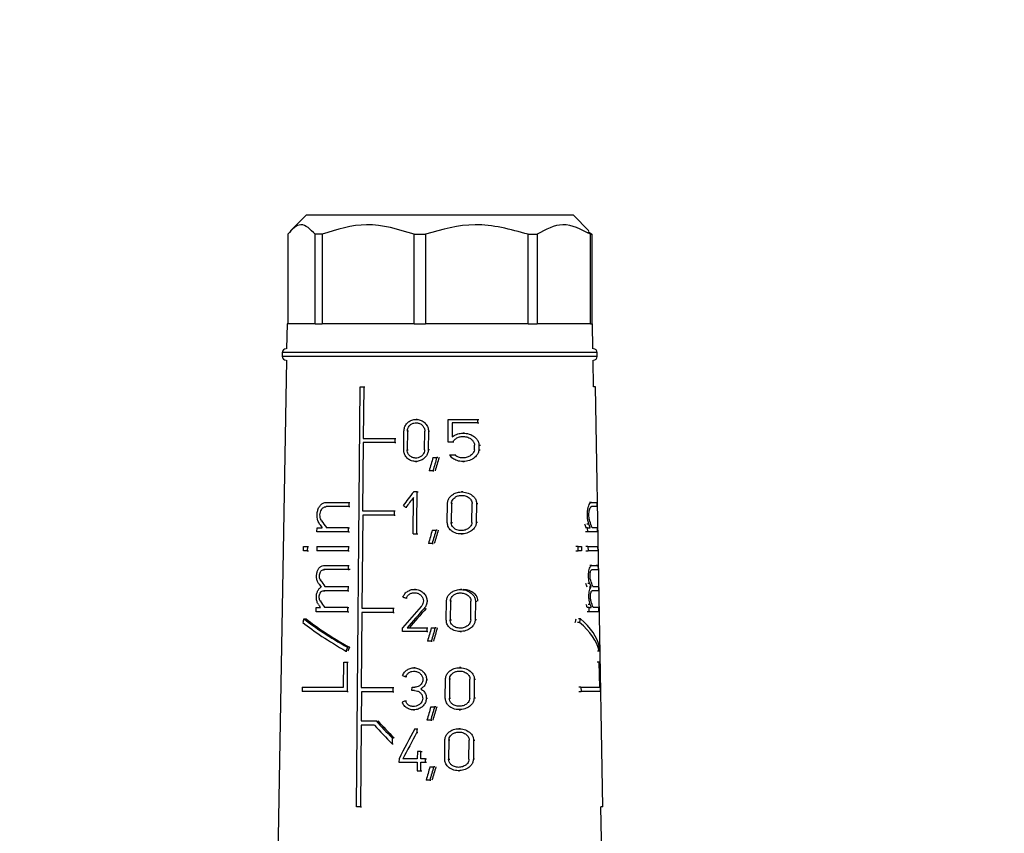
# Model space of a CAD drawing. Units: millimetres. Extents: x 100 to 4164, y 100 to 2870.
# Drawn here: x 1930 to 2101, y 1286 to 1428 of the extents above; entities that cross this region are included whole.
import ezdxf

# ---------------------------------------------------------------- set-up
doc = ezdxf.new("R2010")
doc.units = ezdxf.units.MM
doc.header["$LTSCALE"] = 10
doc.styles.add('SLDTEXTSTYLE0', font='TXT', dxfattribs={"width": 0.75})
doc.dimstyles.new('SLDDIMSTYLE0', dxfattribs={"dimtxt": 31.75, "dimasz": 15, "dimexe": 0, "dimexo": 0.0625, "dimgap": 7.9375, "dimtad": 1, "dimdec": 0, "dimlfac": 0.3, "dimrnd": 1e-09, "dimzin": 12, "dimdsep": 46, "dimtxsty": 'SLDTEXTSTYLE0', "dimsah": 1, "dimcen": 0.09, "dimadec": 0, "dimazin": 3, "dimtfac": 1, "dimtdec": 0, "dimtofl": 0, "dimtmove": 0, "dimatfit": 3, "dimfxl": 1, "dimfrac": 2, "dimtolj": 1, "dimtzin": 12, "dimarcsym": 0})

# ---------------------------------------------------------------- blocks, each defined once
blk = doc.blocks.new('_D_10')
at = {"color": 7, "linetype": 'Continuous', "lineweight": 0}
for p, q in [((1369.63, 1933.64), (1369.63, 781.87)), ((2970.4, 1933.64), (2970.4, 781.87)), ((2970.4, 791.87), (1369.63, 791.87))]:
    blk.add_line(p, q, dxfattribs=at)
at = {"color": 7, "linetype": 'Continuous', "lineweight": 18}
for points in [[(1369.63, 791.87), (1384.63, 789.37), (1384.63, 794.37)], [(2970.4, 791.87), (2955.4, 794.37), (2955.4, 789.37)]]:
    blk.add_solid(points, dxfattribs=at)
at = {"color": 7, "linetype": 'Continuous', "lineweight": 18, "insert": (2134.83, 832.8), "char_height": 31.75, "attachment_point": 1, "style": 'SLDTEXTSTYLE0'}
blk.add_mtext('480', dxfattribs=at)

msp = doc.modelspace()

# ---------------------------------------------------------------- linework, layer by layer
at = {"color": 7, "linetype": 'Continuous', "lineweight": 25}
for p, q in [((1979.51, 1393.64), (1976.8, 1390.93)), ((2026.17, 1393.64), (1979.51, 1393.64)), ((2028.88, 1390.93), (2026.17, 1393.64)), ((2028.72, 1390.78), (2029.39, 1390.3)), ((1976.29, 1390.3), (1976.29, 1374.64)), ((1982.3, 1390.3), (1981.09, 1390.3)), ((1981.09, 1374.64), (1981.09, 1390.3)), ((1982.3, 1390.3), (1982.3, 1374.64)), ((1998.38, 1390.3), (2000.35, 1390.3)), ((1998.38, 1374.64), (1998.38, 1390.3)), ((2000.35, 1390.3), (2000.35, 1374.64)), ((2018.27, 1390.3), (2019.85, 1390.3)), ((2018.27, 1374.64), (2018.27, 1390.3)), ((2019.85, 1390.3), (2019.85, 1374.64)), ((2029.13, 1390.3), (2029.39, 1390.3)), ((2029.13, 1374.64), (2029.13, 1390.3)), ((2029.39, 1390.3), (2029.39, 1374.64)), ((1976.17, 1374.64), (1976.1, 1370.3)), ((1981.09, 1374.64), (1976.17, 1374.64)), ((1981.09, 1374.64), (1982.3, 1374.64)), ((1998.38, 1374.64), (1982.3, 1374.64)), ((1998.38, 1374.64), (2000.35, 1374.64)), ((2018.27, 1374.64), (2000.35, 1374.64)), ((2018.27, 1374.64), (2019.85, 1374.64)), ((2029.13, 1374.64), (2019.85, 1374.64)), ((2029.13, 1374.64), (2029.39, 1374.64)), ((2029.51, 1374.64), (2029.39, 1374.64)), ((2029.58, 1370.3), (2029.51, 1374.64)), ((1976.06, 1368.3), (1974.52, 1280.03)), ((1975.34, 1369.64), (1975.34, 1368.97)), ((2030.34, 1369.64), (1975.34, 1369.64)), ((2030.34, 1368.97), (1975.34, 1368.97)), ((2029.7, 1363.64), (2029.62, 1368.3)), ((2030.34, 1368.97), (2030.34, 1369.64)), ((1988.29, 1290.3), (1988.93, 1363.64)), ((1988.93, 1363.64), (1989.56, 1363.64)), ((1989.56, 1363.64), (1989.48, 1354.67)), ((1989.56, 1363.64), (1989.73, 1363.64)), ((2030.03, 1363.64), (2029.7, 1363.64)), ((2031.31, 1290.3), (2030.03, 1363.64)), ((1998.87, 1357.97), (1998.7, 1357.97)), ((2004.29, 1353.99), (2004.33, 1357.97)), ((2004.33, 1357.97), (2009.42, 1357.97)), ((2009.42, 1357.97), (2009.42, 1357.39)), ((2009.42, 1357.97), (2009.66, 1357.97)), ((2005.03, 1357.39), (2005, 1354.91)), ((2009.42, 1357.39), (2005.03, 1357.39)), ((2009.42, 1357.39), (2009.65, 1357.39)), ((1989.48, 1354.67), (1994.99, 1354.67)), ((1994.99, 1354.67), (1994.98, 1353.94)), ((1994.99, 1354.67), (1995.16, 1354.67)), ((1996.55, 1352.65), (1996.58, 1355.95)), ((1997.18, 1355.95), (1997.15, 1352.65)), ((1997.36, 1355.95), (1997.18, 1355.95)), ((2000.18, 1352.65), (2000.22, 1355.95)), ((2000.86, 1355.95), (2000.83, 1352.65)), ((2000.86, 1355.95), (2001.05, 1355.95)), ((2007.14, 1355.58), (2006.92, 1355.58)), ((1989.48, 1353.94), (1989.37, 1342)), ((1994.98, 1353.94), (1995.15, 1353.94)), ((2005.11, 1353.99), (2004.29, 1353.99)), ((2005.32, 1353.99), (2005.11, 1353.99)), ((2008.89, 1352.67), (2008.9, 1353.45)), ((2009.68, 1353.45), (2009.67, 1352.67)), ((2009.68, 1353.45), (2009.92, 1353.45)), ((1997.15, 1352.65), (1997.33, 1352.65)), ((2001.02, 1352.65), (2000.83, 1352.65)), ((2001.65, 1351.3), (2002.32, 1351.3)), ((2002.51, 1351.3), (2002.32, 1351.3)), ((2004.56, 1351.77), (2005.45, 1351.77)), ((2005.45, 1351.77), (2005.66, 1351.77)), ((2009.67, 1352.67), (2009.91, 1352.67)), ((1998.63, 1350.64), (1998.81, 1350.64)), ((2006.87, 1350.62), (2007.08, 1350.62)), ((2001.63, 1348.97), (2000.98, 1348.97)), ((2001.63, 1348.97), (2001.82, 1348.97)), ((1998.2, 1337.97), (1998.26, 1344.33)), ((1998.89, 1345.3), (1998.27, 1345.3)), ((1998.87, 1343.47), (1998.89, 1345.3)), ((1998.89, 1345.3), (1999.07, 1345.3)), ((2006.88, 1345.3), (2006.66, 1345.3)), ((1982.98, 1343.47), (1986.94, 1343.47)), ((1986.94, 1342.74), (1982.98, 1342.74)), ((1986.94, 1343.47), (1986.94, 1342.74)), ((1986.94, 1343.47), (1987.11, 1343.47)), ((1986.94, 1342.74), (1987.11, 1342.74)), ((1997.08, 1342.6), (1996.9, 1342.6)), ((1998.86, 1341.64), (1998.87, 1343.47)), ((2004.15, 1339.99), (2004.18, 1343.29)), ((2004.88, 1343.29), (2004.85, 1339.99)), ((2005.08, 1343.29), (2004.88, 1343.29)), ((2008.44, 1339.99), (2008.48, 1343.29)), ((2009.26, 1343.29), (2009.22, 1339.99)), ((2009.26, 1343.29), (2009.49, 1343.29)), ((2029.3, 1343.47), (2028.95, 1343.47)), ((2029.3, 1343.47), (2030.27, 1343.47)), ((2030.28, 1342.74), (2029.31, 1342.74)), ((2030.27, 1343.47), (2030.28, 1342.74)), ((1989.4, 1341.27), (1989.26, 1325)), ((1989.37, 1342), (1994.88, 1342)), ((1994.87, 1341.27), (1989.4, 1341.27)), ((1994.88, 1342), (1994.87, 1341.27)), ((1994.87, 1341.27), (1995.04, 1341.27)), ((1994.88, 1342), (1995.05, 1342)), ((1998.84, 1339.8), (1998.86, 1341.64)), ((1981.4, 1338.34), (1981.41, 1339.07)), ((1981.41, 1339.07), (1982.29, 1339.07)), ((1982.39, 1340.23), (1982.22, 1340.23)), ((1986.91, 1339.07), (1983.03, 1339.07)), ((1986.9, 1338.34), (1986.91, 1339.07)), ((1986.91, 1339.07), (1987.07, 1339.07)), ((1998.82, 1337.97), (1998.84, 1339.8)), ((2004.85, 1339.99), (2005.05, 1339.99)), ((2009.45, 1339.99), (2009.22, 1339.99)), ((2028.64, 1339.07), (2028.29, 1339.07)), ((2028.87, 1339.71), (2028.51, 1339.71)), ((2028.66, 1338.34), (2028.64, 1339.07)), ((2028.64, 1339.07), (2029.1, 1339.07)), ((2030.35, 1339.07), (2029.42, 1339.07)), ((2030.36, 1338.34), (2030.35, 1339.07)), ((1986.9, 1338.34), (1981.4, 1338.34)), ((1986.9, 1338.34), (1987.07, 1338.34)), ((1998.2, 1337.97), (1998.82, 1337.97)), ((1998.82, 1337.97), (1999, 1337.97)), ((2001.53, 1338.64), (2002.19, 1338.64)), ((2002.38, 1338.64), (2002.19, 1338.64)), ((2006.59, 1337.97), (2006.8, 1337.97)), ((2028.66, 1338.34), (2028.3, 1338.34)), ((2030.36, 1338.34), (2028.66, 1338.34)), ((1979.05, 1335.04), (1979.06, 1335.77)), ((1979.06, 1335.77), (1979.72, 1335.77)), ((1979.72, 1335.77), (1979.71, 1335.04)), ((1979.72, 1335.77), (1979.9, 1335.77)), ((1981.38, 1335.77), (1981.37, 1335.04)), ((1981.38, 1335.77), (1986.88, 1335.77)), ((1986.88, 1335.77), (1986.87, 1335.04)), ((1986.88, 1335.77), (1987.04, 1335.77)), ((2001.51, 1336.3), (2000.85, 1336.3)), ((2001.51, 1336.3), (2001.7, 1336.3)), ((2026.99, 1335.77), (2026.61, 1335.77)), ((2027.01, 1335.04), (2026.99, 1335.77)), ((2026.99, 1335.77), (2027.58, 1335.77)), ((2027.58, 1335.77), (2027.59, 1335.04)), ((2028.71, 1335.77), (2028.35, 1335.77)), ((2028.71, 1335.77), (2028.72, 1335.04)), ((2028.71, 1335.77), (2030.4, 1335.77)), ((2030.4, 1335.77), (2030.42, 1335.04)), ((1979.71, 1335.04), (1979.05, 1335.04)), ((1979.71, 1335.04), (1979.9, 1335.04)), ((1986.87, 1335.04), (1981.37, 1335.04)), ((1986.87, 1335.04), (1987.04, 1335.04)), ((2026.62, 1335.04), (2027.01, 1335.04)), ((2027.59, 1335.04), (2027.01, 1335.04)), ((2028.36, 1335.04), (2028.72, 1335.04)), ((2030.42, 1335.04), (2028.72, 1335.04)), ((1982.62, 1332.47), (1986.85, 1332.47)), ((1986.85, 1332.47), (1986.84, 1331.74)), ((1986.85, 1332.47), (1987.02, 1332.47)), ((2029.39, 1332.47), (2029.04, 1332.47)), ((2029.39, 1332.47), (2030.46, 1332.47)), ((2030.46, 1332.47), (2030.13, 1332.47)), ((2030.46, 1332.47), (2030.47, 1331.74)), ((1982.61, 1331.74), (1982.79, 1331.74)), ((1986.84, 1331.74), (1987.01, 1331.74)), ((1982.22, 1329.86), (1982.05, 1329.86)), ((1982.79, 1328.8), (1986.82, 1328.8)), ((1986.82, 1328.8), (1986.81, 1328.07)), ((1986.82, 1328.8), (1986.98, 1328.8)), ((2029.02, 1329.34), (2028.67, 1329.34)), ((2029.26, 1328.69), (2028.91, 1328.69)), ((2029.54, 1328.8), (2030.53, 1328.8)), ((2030.53, 1328.8), (2030.54, 1328.07)), ((1986.81, 1328.07), (1982.58, 1328.07)), ((1982.58, 1328.07), (1982.75, 1328.07)), ((1986.81, 1328.07), (1986.98, 1328.07)), ((1998.6, 1328.3), (1998.42, 1328.3)), ((2006.69, 1328.27), (2006.48, 1328.27)), ((2030.54, 1328.07), (2029.47, 1328.07)), ((2030.54, 1328.07), (2030.2, 1328.07)), ((1982.19, 1326.19), (1982.01, 1326.19)), ((1997.14, 1326.75), (1996.97, 1326.75)), ((2003.97, 1322.95), (2004, 1326.25)), ((2004.7, 1326.25), (2004.67, 1322.95)), ((2004.9, 1326.25), (2004.7, 1326.25)), ((2008.24, 1322.95), (2008.28, 1326.25)), ((2009.05, 1326.25), (2009.01, 1322.95)), ((2009.05, 1326.25), (2009.28, 1326.25)), ((2029.09, 1325.67), (2028.74, 1325.67)), ((1981.27, 1324.4), (1981.28, 1325.14)), ((1986.78, 1324.4), (1981.27, 1324.4)), ((1981.28, 1325.14), (1982.02, 1325.14)), ((1986.78, 1325.14), (1982.75, 1325.14)), ((1986.78, 1324.4), (1986.78, 1325.14)), ((1986.78, 1325.14), (1986.95, 1325.14)), ((1986.78, 1324.4), (1986.94, 1324.4)), ((1989.26, 1324.27), (1989.14, 1311.14)), ((1989.26, 1325), (1994.72, 1325)), ((1994.72, 1324.27), (1989.26, 1324.27)), ((1994.72, 1325), (1994.72, 1324.27)), ((1994.72, 1325), (1994.89, 1325)), ((1994.72, 1324.27), (1994.89, 1324.27)), ((2000.1, 1324.95), (2000.28, 1324.95)), ((2028.9, 1325.14), (2028.55, 1325.14)), ((2028.92, 1324.4), (2028.56, 1324.4)), ((2028.92, 1324.4), (2028.9, 1325.14)), ((2028.9, 1325.14), (2029.28, 1325.14)), ((2030.6, 1324.4), (2028.92, 1324.4)), ((2030.59, 1325.14), (2029.61, 1325.14)), ((2030.6, 1324.4), (2030.59, 1325.14)), ((1979.11, 1323.16), (1979.49, 1323.16)), ((2004.67, 1322.95), (2004.87, 1322.95)), ((2009.24, 1322.95), (2009.01, 1322.95)), ((2027.26, 1322.5), (2026.88, 1322.5)), ((2027.41, 1323.16), (2027.03, 1323.16)), ((1996.35, 1320.97), (1996.36, 1321.56)), ((2000.56, 1320.97), (1996.35, 1320.97)), ((1997.13, 1321.56), (2000.57, 1321.56)), ((2000.57, 1321.56), (2000.56, 1320.97)), ((2000.56, 1320.97), (2000.75, 1320.97)), ((2000.57, 1321.56), (2000.75, 1321.56)), ((2001.36, 1321.6), (2002.03, 1321.6)), ((2002.21, 1321.6), (2002.03, 1321.6)), ((2006.4, 1320.93), (2006.61, 1320.93)), ((2001.34, 1319.27), (2000.69, 1319.27)), ((2001.34, 1319.27), (2001.53, 1319.27)), ((1986.46, 1317.51), (1986.63, 1317.51)), ((1987.06, 1318.18), (1986.72, 1318.18)), ((2030.69, 1317.51), (2030.36, 1317.51)), ((1986.06, 1311.2), (1986.1, 1315.6)), ((1986.1, 1315.6), (1986.7, 1315.6)), ((1986.7, 1315.6), (1986.66, 1310.47)), ((1986.7, 1315.6), (1986.87, 1315.6)), ((2030.68, 1315.6), (2030.34, 1315.6)), ((2030.68, 1315.6), (2030.76, 1315.6)), ((2030.76, 1311.2), (2030.68, 1315.6)), ((2030.76, 1315.6), (2030.85, 1310.47)), ((1998.51, 1314.59), (1998.34, 1314.59)), ((2006.52, 1314.63), (2006.31, 1314.63)), ((1997.06, 1313.04), (1996.89, 1313.04)), ((2000.53, 1312.54), (2000.72, 1312.54)), ((2003.81, 1309.31), (2003.85, 1312.61)), ((2004.54, 1312.61), (2004.51, 1309.31)), ((2004.74, 1312.61), (2004.54, 1312.61)), ((2008.07, 1309.31), (2008.1, 1312.61)), ((2008.87, 1312.61), (2008.83, 1309.31)), ((2008.87, 1312.61), (2009.1, 1312.61)), ((1978.81, 1311.2), (1978.8, 1310.47)), ((1986.66, 1310.47), (1978.8, 1310.47)), ((1978.81, 1311.2), (1986.06, 1311.2)), ((1986.66, 1310.47), (1986.82, 1310.47)), ((1989.15, 1310.41), (1989.11, 1305.34)), ((1989.14, 1311.14), (1994.64, 1311.14)), ((1994.63, 1310.41), (1989.15, 1310.41)), ((1994.64, 1311.14), (1994.63, 1310.41)), ((1994.63, 1310.41), (1994.81, 1310.41)), ((1994.64, 1311.14), (1994.81, 1311.14)), ((1997.99, 1310.63), (1998, 1311.22)), ((1998.45, 1310.63), (1997.99, 1310.63)), ((1998, 1311.22), (1998.46, 1311.22)), ((1999.54, 1310.92), (1999.72, 1310.92)), ((2027.48, 1311.2), (2027.1, 1311.2)), ((2027.12, 1310.47), (2027.5, 1310.47)), ((2027.48, 1311.2), (2027.5, 1310.47)), ((2027.48, 1311.2), (2030.76, 1311.2)), ((2030.85, 1310.47), (2027.5, 1310.47)), ((1996.85, 1308.81), (1997.02, 1308.81)), ((2000.5, 1309.31), (2000.68, 1309.31)), ((2004.51, 1309.31), (2004.71, 1309.31)), ((2009.06, 1309.31), (2008.83, 1309.31)), ((1998.27, 1307.26), (1998.45, 1307.26)), ((2001.28, 1307.78), (2001.94, 1307.78)), ((2002.13, 1307.78), (2001.94, 1307.78)), ((2006.23, 1307.29), (2006.44, 1307.29)), ((1989.1, 1304.6), (1988.98, 1290.3)), ((1991.43, 1304.6), (1989.1, 1304.6)), ((1989.11, 1305.34), (1991.72, 1305.34)), ((1991.72, 1305.34), (1991.89, 1305.34)), ((2001.25, 1305.44), (2000.6, 1305.44)), ((2001.25, 1305.44), (2001.44, 1305.44)), ((1998.5, 1303.97), (1998.81, 1303.97)), ((1998.81, 1303.97), (1998.81, 1303.24)), ((1998.81, 1303.97), (1998.99, 1303.97)), ((1998.99, 1303.24), (1998.81, 1303.24)), ((2006.39, 1303.97), (2006.18, 1303.97)), ((1994.52, 1302.37), (1994.51, 1301.33)), ((1994.51, 1301.33), (1994.68, 1301.33)), ((1994.52, 1302.37), (1994.69, 1302.37)), ((2003.7, 1298.65), (2003.73, 1301.95)), ((2004.42, 1301.95), (2004.39, 1298.65)), ((2004.62, 1301.95), (2004.42, 1301.95)), ((2007.93, 1298.65), (2007.97, 1301.95)), ((2008.74, 1301.95), (2008.7, 1298.65)), ((2008.74, 1301.95), (2008.96, 1301.95)), ((1998.93, 1299.97), (1998.92, 1298.69)), ((1999.56, 1299.97), (1998.93, 1299.97)), ((1999.55, 1298.69), (1999.56, 1299.97)), ((1999.56, 1299.97), (1999.74, 1299.97)), ((1995.73, 1298.69), (1995.72, 1298.1)), ((1995.72, 1298.1), (1998.91, 1298.1)), ((1998.92, 1298.69), (1996.39, 1298.69)), ((1998.91, 1298.1), (1998.9, 1296.64)), ((1999.53, 1296.64), (1999.54, 1298.1)), ((1999.54, 1298.1), (2000.34, 1298.1)), ((2000.35, 1298.69), (1999.55, 1298.69)), ((2000.34, 1298.1), (2000.35, 1298.69)), ((2000.34, 1298.1), (2000.53, 1298.1)), ((2000.35, 1298.69), (2000.53, 1298.69)), ((2004.39, 1298.65), (2004.59, 1298.65)), ((2008.92, 1298.65), (2008.7, 1298.65)), ((1998.9, 1296.64), (1999.53, 1296.64)), ((1999.53, 1296.64), (1999.71, 1296.64)), ((2001.13, 1297.3), (2001.78, 1297.3)), ((2001.97, 1297.3), (2001.78, 1297.3)), ((2006.11, 1296.64), (2006.31, 1296.64)), ((2001.1, 1294.97), (2000.45, 1294.97)), ((2001.1, 1294.97), (2001.29, 1294.97)), ((1988.98, 1290.3), (1988.29, 1290.3)), ((1988.98, 1290.3), (1989.15, 1290.3)), ((2031.16, 1280.03), (2030.98, 1290.3)), ((2031.31, 1290.3), (2030.98, 1290.3))]:
    msp.add_line(p, q, dxfattribs=at)
at = {"color": 7, "linetype": 'Continuous', "lineweight": 25, "flags": 128}
msp.add_lwpolyline([(1994.98, 1353.94), (1994.27, 1353.94), (1993.56, 1353.94), (1992.86, 1353.94), (1992.17, 1353.94), (1991.48, 1353.94), (1990.8, 1353.94), (1990.14, 1353.94), (1989.48, 1353.94)], dxfattribs=at)
at = {"color": 7, "linetype": 'Continuous', "lineweight": 25}
for centre, start, end in [((1976.01, 1369.64), 90, 180), ((2029.67, 1369.64), 0, 90), ((1976.01, 1368.97), 180, 270), ((2029.67, 1368.97), 270, 0)]:
    msp.add_arc(centre, 0.667, start, end, dxfattribs=at)
for centre, major_axis, ratio, start_param, end_param in [((2001.13, 1293.08), (24.98, 113.01), 0.119652, 1.056217, 1.080126), ((2001.13, 1290.74), (25.02, 113.17), 0.119652, 1.032752, 1.056964), ((2001.17, 1290.92), (24.43, 110.51), 0.119652, 1.019412, 1.044409), ((2002.28, 1331.63), (26.14, 36.39), 0.255626, 1.373987, 1.441386), ((2002.28, 1330.65), (26.16, 36.41), 0.255626, 1.374216, 1.423764), ((2003.15, 1348.57), (27, -19.4), 0.255674, 4.646693, 4.664507), ((2003.26, 1330.02), (-26.83, 26.83), 0.267914, 0.952674, 0.977315), ((2003.26, 1331.06), (-26.81, 26.82), 0.267914, 0.972304, 1.016362), ((2002.84, 1330.03), (0, 27.11), 0.999848, 5.052157, 5.077481), ((2002.84, 1330.02), (0, 27.78), 0.999848, 5.044126, 5.068767), ((2002.84, 1331.06), (0, 27.76), 0.999848, 5.005088, 5.049146), ((2001.12, 1280.35), (25.18, 113.89), 0.119652, 1.060243, 1.083914), ((2001.11, 1278.01), (25.21, 114.05), 0.119652, 1.037014, 1.060977), ((2001.15, 1278.19), (24.62, 111.39), 0.119652, 1.023919, 1.048649), ((2002.84, 1331.74), (27.75, 0), 0.000067, 2.185238, 2.387503), ((2002.84, 1331.74), (27.08, 0), 0.000067, 2.187481, 2.394942), ((2002.84, 1331.74), (27.75, 0), 0.000134, 5.990077, 6.192343), ((2003.26, 1319.54), (-27.01, 27.01), 0.267914, 0.95089, 0.975715), ((2003.26, 1320.58), (-26.99, 26.99), 0.267914, 0.970404, 1.010165), ((2002.84, 1319.55), (0, 27.29), 0.999848, 5.053749, 5.079259), ((2002.84, 1319.54), (0, 27.96), 0.999848, 5.045729, 5.070554), ((2002.84, 1320.58), (0, 27.94), 0.999848, 5.011265, 5.051026), ((2002.99, 1329.79), (27.74, -9.02), 0.165074, 4.526689, 4.547425), ((2003.26, 1315.87), (-27.07, 27.07), 0.267914, 0.951702, 0.972078), ((2003.26, 1316.91), (-27.05, 27.05), 0.267914, 0.971166, 1.010845), ((2002.32, 1311.03), (26.68, 33.82), 0.261493, 1.347364, 1.46438), ((2002.84, 1315.88), (0, 27.36), 0.999848, 5.057453, 5.07839), ((2002.84, 1315.87), (0, 28.03), 0.999848, 5.049352, 5.069728), ((2002.84, 1316.91), (0, 28.01), 0.999848, 5.010585, 5.050264), ((2002.32, 1310.1), (26.7, 33.84), 0.261493, 1.329771, 1.43618), ((2002.33, 1310.11), (26.06, 33.04), 0.261493, 1.318749, 1.42818), ((2001.95, 1349.28), (24.83, 58.64), 0.198965, 2.114736, 2.127379), ((2003.04, 1316.09), (27.92, -11.83), 0.199099, 3.760233, 4.163672), ((2003.04, 1316.9), (27.91, -11.82), 0.199099, 3.772609, 4.174746), ((2003.03, 1316.9), (27.24, -11.54), 0.199099, 3.759454, 4.172543), ((2002.84, 1349.34), (0, 57.42), 0.465981, 4.226018, 4.239067), ((2002.84, 1349.28), (0, 58.85), 0.465981, 4.239863, 4.252506), ((2002.84, 1316.09), (28.02, 0), 0.466323, 0.109253, 0.512691), ((2002.84, 1316.9), (28.01, 0), 0.466323, 0.098179, 0.500315), ((2001.1, 1263.23), (25.44, 115.08), 0.119652, 1.065547, 1.088904), ((2001.1, 1260.89), (25.48, 115.24), 0.119652, 1.042626, 1.066264), ((2001.14, 1261.07), (24.89, 112.58), 0.119652, 1.029849, 1.054231), ((2001.93, 1321.34), (25.27, 59.69), 0.198965, 1.707575, 1.71869), ((2001.96, 1321.39), (24.67, 58.26), 0.198965, 1.709786, 1.721174), ((2002.84, 1321.34), (0, 59.9), 0.465981, 4.648552, 4.659667), ((2002.99, 1316.09), (27.98, -9.09), 0.165074, 4.525743, 4.546296), ((2002.68, 1305.62), (28.16, 9.15), 0.165074, 1.725627, 1.746118), ((2001.08, 1249.17), (25.66, 116.06), 0.119652, 1.0681, 1.091228), ((2001.08, 1246.83), (25.69, 116.22), 0.119652, 1.045404, 1.068806), ((2001.12, 1247.01), (25.1, 113.56), 0.119652, 1.032826, 1.056955), ((2003.27, 1307.14), (-27.22, 27.22), 0.267914, 1.399223, 1.516651), ((2003.26, 1308.18), (-27.2, 27.2), 0.267914, 1.410129, 1.516798), ((2003.25, 1308.19), (-26.56, 26.56), 0.267914, 1.413016, 1.522348), ((2001.97, 1281.59), (26.03, 56.99), 0.208587, 1.264111, 1.362423), ((2001.97, 1280.27), (26.06, 57.04), 0.208587, 1.25327, 1.338561), ((2001.07, 1238.82), (25.81, 116.77), 0.119652, 1.072897, 1.095822), ((2001.07, 1236.48), (25.85, 116.94), 0.119652, 1.0504, 1.07359), ((2001.11, 1236.66), (25.26, 114.27), 0.119652, 1.038057, 1.061959)]:
    msp.add_ellipse(centre, major_axis=major_axis, ratio=ratio, start_param=start_param, end_param=end_param, dxfattribs=at)
for points, knots in [([(1981.09, 1390.3), (1980.26, 1391.15), (1978.66, 1392.8), (1977.06, 1391.12), (1976.29, 1390.3)], [0, 0, 0, 0, 0.5168845, 1, 1, 1, 1]), ([(1998.38, 1390.3), (1995.6, 1391.15), (1990.24, 1392.8), (1984.89, 1391.12), (1982.3, 1390.3)], [0, 0, 0, 0, 0.516885, 1, 1, 1, 1]), ([(2018.27, 1390.3), (2015.18, 1391.15), (2009.19, 1392.8), (2003.23, 1391.12), (2000.35, 1390.3)], [0, 0, 0, 0, 0.516885, 1, 1, 1, 1]), ([(2029.13, 1390.3), (2027.53, 1391.15), (2024.43, 1392.8), (2021.34, 1391.12), (2019.85, 1390.3)], [0, 0, 0, 0, 0.5168845, 1, 1, 1, 1]), ([(1996.58, 1355.95), (1996.61, 1356.17), (1996.65, 1356.61), (1996.99, 1357.2), (1997.49, 1357.66), (1998.13, 1357.94), (1998.87, 1358), (1999.61, 1357.82), (2000.27, 1357.4), (2000.71, 1356.8), (2000.86, 1356.28), (2000.86, 1356), (2000.86, 1355.95)], [0, 0, 0, 0, 0.100458, 0.200848, 0.30308, 0.409698, 0.522014, 0.639691, 0.759101, 0.873307, 0.976969, 1, 1, 1, 1]), ([(1997.18, 1355.95), (1997.2, 1356.11), (1997.23, 1356.42), (1997.47, 1356.83), (1997.83, 1357.16), (1998.29, 1357.36), (1998.81, 1357.41), (1999.34, 1357.28), (1999.8, 1356.98), (2000.11, 1356.55), (2000.21, 1356.19), (2000.22, 1355.99), (2000.22, 1355.95)], [0, 0, 0, 0, 0.100054, 0.200028, 0.302214, 0.409443, 0.522664, 0.640789, 0.759612, 0.872716, 0.976087, 1, 1, 1, 1]), ([(2005, 1354.91), (2005.25, 1355.08), (2005.75, 1355.42), (2006.69, 1355.61), (2007.73, 1355.54), (2008.66, 1355.16), (2009.29, 1354.59), (2009.63, 1354.03), (2009.67, 1353.64), (2009.68, 1353.45)], [0, 0, 0, 0, 0.151023, 0.30125, 0.478373, 0.675094, 0.803801, 0.905098, 1, 1, 1, 1]), ([(2005.11, 1353.99), (2005.21, 1354.14), (2005.39, 1354.45), (2005.86, 1354.77), (2006.45, 1354.98), (2007.17, 1355.02), (2007.89, 1354.83), (2008.44, 1354.48), (2008.76, 1354.07), (2008.89, 1353.72), (2008.9, 1353.51), (2008.9, 1353.45)], [0, 0, 0, 0, 0.107121, 0.213678, 0.336338, 0.482875, 0.649755, 0.778688, 0.876943, 0.958781, 1, 1, 1, 1]), ([(2000.83, 1352.65), (2000.81, 1352.44), (2000.76, 1352.02), (2000.42, 1351.45), (1999.92, 1350.99), (1999.25, 1350.68), (1998.49, 1350.6), (1997.74, 1350.77), (1997.12, 1351.19), (1996.71, 1351.78), (1996.56, 1352.29), (1996.55, 1352.58), (1996.55, 1352.65)], [0, 0, 0, 0, 0.096925, 0.193665, 0.295273, 0.406459, 0.524941, 0.644431, 0.758891, 0.866423, 0.968643, 1, 1, 1, 1]), ([(2000.18, 1352.65), (2000.17, 1352.5), (2000.13, 1352.2), (1999.89, 1351.79), (1999.54, 1351.47), (1999.07, 1351.25), (1998.53, 1351.19), (1998, 1351.32), (1997.55, 1351.62), (1997.26, 1352.04), (1997.16, 1352.4), (1997.15, 1352.61), (1997.15, 1352.65)], [0, 0, 0, 0, 0.097561, 0.194958, 0.296713, 0.407175, 0.524748, 0.644134, 0.759413, 0.867796, 0.97018, 1, 1, 1, 1]), ([(2009.67, 1352.67), (2009.64, 1352.47), (2009.57, 1352.08), (2009.16, 1351.5), (2008.49, 1350.97), (2007.49, 1350.62), (2006.41, 1350.6), (2005.48, 1350.89), (2004.88, 1351.32), (2004.64, 1351.65), (2004.56, 1351.77)], [0, 0, 0, 0, 0.091929, 0.183282, 0.318361, 0.4914, 0.665987, 0.813158, 0.933471, 1, 1, 1, 1]), ([(2008.89, 1352.67), (2008.85, 1352.52), (2008.78, 1352.22), (2008.45, 1351.81), (2007.95, 1351.47), (2007.26, 1351.25), (2006.52, 1351.24), (2005.87, 1351.44), (2005.57, 1351.68), (2005.45, 1351.77)], [0, 0, 0, 0, 0.107489, 0.214292, 0.37144, 0.532019, 0.72684, 0.894286, 1, 1, 1, 1]), ([(2004.18, 1343.29), (2004.2, 1343.49), (2004.25, 1343.89), (2004.58, 1344.43), (2005.06, 1344.87), (2005.74, 1345.2), (2006.61, 1345.35), (2007.59, 1345.23), (2008.44, 1344.82), (2008.98, 1344.25), (2009.22, 1343.75), (2009.25, 1343.43), (2009.26, 1343.29)], [0, 0, 0, 0, 0.083554, 0.166903, 0.255331, 0.357431, 0.478079, 0.618987, 0.771275, 0.86541, 0.942194, 1, 1, 1, 1]), ([(2004.88, 1343.29), (2004.9, 1343.43), (2004.93, 1343.71), (2005.16, 1344.09), (2005.51, 1344.4), (2005.99, 1344.64), (2006.61, 1344.75), (2007.31, 1344.66), (2007.91, 1344.37), (2008.29, 1343.96), (2008.46, 1343.61), (2008.47, 1343.38), (2008.48, 1343.29)], [0, 0, 0, 0, 0.0828569, 0.1654855, 0.2536833, 0.356789, 0.4794828, 0.6222051, 0.7735861, 0.8670161, 0.9445993, 1, 1, 1, 1]), ([(1981.85, 1339.71), (1981.75, 1339.9), (1981.54, 1340.27), (1981.41, 1340.99), (1981.44, 1341.72), (1981.61, 1342.39), (1981.92, 1342.94), (1982.36, 1343.33), (1982.74, 1343.46), (1982.95, 1343.47), (1982.98, 1343.47)], [0, 0, 0, 0, 0.1406441, 0.2815518, 0.4164186, 0.5475792, 0.6818761, 0.8236989, 0.9729383, 1, 1, 1, 1]), ([(1982.22, 1340.23), (1982.15, 1340.36), (1982, 1340.61), (1981.92, 1341.09), (1981.93, 1341.57), (1982.06, 1342.02), (1982.27, 1342.39), (1982.57, 1342.65), (1982.82, 1342.73), (1982.96, 1342.74), (1982.98, 1342.74)], [0, 0, 0, 0, 0.140687, 0.281596, 0.417429, 0.550166, 0.68543, 0.82706, 0.975447, 1, 1, 1, 1]), ([(2028.87, 1339.71), (2028.81, 1339.9), (2028.69, 1340.27), (2028.6, 1340.99), (2028.6, 1341.72), (2028.68, 1342.39), (2028.83, 1342.94), (2029.04, 1343.33), (2029.2, 1343.46), (2029.29, 1343.47), (2029.3, 1343.47)], [0, 0, 0, 0, 0.140644, 0.281552, 0.416419, 0.547579, 0.681876, 0.823699, 0.972938, 1, 1, 1, 1]), ([(2029.04, 1340.23), (2029, 1340.36), (2028.93, 1340.61), (2028.87, 1341.09), (2028.87, 1341.57), (2028.92, 1342.02), (2029.01, 1342.39), (2029.14, 1342.65), (2029.25, 1342.73), (2029.3, 1342.74), (2029.31, 1342.74)], [0, 0, 0, 0, 0.140687, 0.281596, 0.417429, 0.550166, 0.68543, 0.82706, 0.975447, 1, 1, 1, 1]), ([(2009.22, 1339.99), (2009.19, 1339.8), (2009.15, 1339.43), (2008.81, 1338.88), (2008.22, 1338.36), (2007.33, 1338), (2006.29, 1337.92), (2005.34, 1338.18), (2004.64, 1338.68), (2004.22, 1339.3), (2004.17, 1339.77), (2004.15, 1339.99)], [0, 0, 0, 0, 0.077663, 0.154923, 0.264885, 0.406718, 0.550223, 0.701926, 0.805001, 0.908687, 1, 1, 1, 1]), ([(2008.44, 1339.99), (2008.42, 1339.85), (2008.39, 1339.59), (2008.15, 1339.19), (2007.73, 1338.83), (2007.12, 1338.58), (2006.39, 1338.52), (2005.72, 1338.7), (2005.23, 1339.04), (2004.94, 1339.44), (2004.85, 1339.77), (2004.85, 1339.95), (2004.85, 1339.99)], [0, 0, 0, 0, 0.078702, 0.157037, 0.265821, 0.404734, 0.545324, 0.69684, 0.801963, 0.891078, 0.980569, 1, 1, 1, 1]), ([(1981.68, 1329.34), (1981.59, 1329.49), (1981.42, 1329.81), (1981.31, 1330.41), (1981.33, 1331.01), (1981.48, 1331.57), (1981.74, 1332.03), (1982.1, 1332.35), (1982.41, 1332.46), (1982.59, 1332.47), (1982.62, 1332.47)], [0, 0, 0, 0, 0.140436, 0.28113, 0.415925, 0.547125, 0.681306, 0.822845, 0.972018, 1, 1, 1, 1]), ([(2029.02, 1329.34), (2028.97, 1329.49), (2028.87, 1329.81), (2028.8, 1330.41), (2028.8, 1331.01), (2028.87, 1331.57), (2028.99, 1332.03), (2029.16, 1332.35), (2029.3, 1332.46), (2029.38, 1332.47), (2029.39, 1332.47)], [0, 0, 0, 0, 0.140436, 0.28113, 0.415925, 0.547125, 0.681306, 0.822845, 0.972018, 1, 1, 1, 1]), ([(1982.05, 1329.86), (1981.99, 1329.95), (1981.89, 1330.14), (1981.82, 1330.5), (1981.83, 1330.86), (1981.93, 1331.2), (1982.09, 1331.48), (1982.31, 1331.67), (1982.49, 1331.73), (1982.6, 1331.74), (1982.61, 1331.74)], [0, 0, 0, 0, 0.140518, 0.281255, 0.417041, 0.549834, 0.685021, 0.826423, 0.97477, 1, 1, 1, 1]), ([(2029.19, 1329.86), (2029.16, 1329.95), (2029.11, 1330.14), (2029.07, 1330.5), (2029.07, 1330.86), (2029.1, 1331.2), (2029.18, 1331.48), (2029.27, 1331.67), (2029.35, 1331.73), (2029.4, 1331.74), (2029.4, 1331.74)], [0, 0, 0, 0, 0.140518, 0.281255, 0.417041, 0.549834, 0.685021, 0.826423, 0.97477, 1, 1, 1, 1]), ([(1981.65, 1325.67), (1981.56, 1325.83), (1981.39, 1326.14), (1981.28, 1326.74), (1981.3, 1327.34), (1981.45, 1327.9), (1981.71, 1328.36), (1981.96, 1328.59), (1982.11, 1328.68), (1982.13, 1328.69)], [0, 0, 0, 0, 0.166345, 0.332996, 0.492691, 0.648148, 0.80712, 0.974769, 1, 1, 1, 1]), ([(2029.09, 1325.67), (2029.04, 1325.83), (2028.94, 1326.14), (2028.87, 1326.74), (2028.87, 1327.34), (2028.93, 1327.9), (2029.06, 1328.36), (2029.18, 1328.59), (2029.25, 1328.68), (2029.26, 1328.69)], [0, 0, 0, 0, 0.166345, 0.332996, 0.492691, 0.648148, 0.80712, 0.974769, 1, 1, 1, 1]), ([(1982.01, 1326.19), (1981.96, 1326.29), (1981.85, 1326.47), (1981.79, 1326.83), (1981.8, 1327.2), (1981.89, 1327.53), (1982.05, 1327.81), (1982.27, 1328), (1982.46, 1328.07), (1982.56, 1328.07), (1982.58, 1328.07)], [0, 0, 0, 0, 0.1404616, 0.2811407, 0.4168898, 0.5496508, 0.6847826, 0.8260939, 0.974316, 1, 1, 1, 1]), ([(1996.41, 1326.95), (1996.51, 1327.16), (1996.72, 1327.57), (1997.26, 1328.02), (1997.93, 1328.29), (1998.68, 1328.33), (1999.43, 1328.12), (2000.08, 1327.67), (2000.5, 1327.04), (2000.65, 1326.35), (2000.56, 1325.7), (2000.34, 1325.24), (2000.15, 1325.02), (2000.1, 1324.95)], [0, 0, 0, 0, 0.094009, 0.187906, 0.284801, 0.386724, 0.493115, 0.600451, 0.702574, 0.795379, 0.881315, 0.966824, 1, 1, 1, 1]), ([(1996.97, 1326.75), (1997.04, 1326.9), (1997.19, 1327.2), (1997.59, 1327.52), (1998.06, 1327.71), (1998.6, 1327.74), (1999.14, 1327.58), (1999.6, 1327.26), (1999.89, 1326.81), (2000, 1326.32), (1999.93, 1325.85), (1999.77, 1325.52), (1999.64, 1325.37), (1999.61, 1325.32)], [0, 0, 0, 0, 0.094253, 0.188375, 0.285944, 0.388739, 0.495497, 0.602235, 0.703369, 0.795972, 0.882647, 0.969042, 1, 1, 1, 1]), ([(2004, 1326.25), (2004.03, 1326.45), (2004.07, 1326.85), (2004.4, 1327.39), (2004.89, 1327.84), (2005.57, 1328.17), (2006.43, 1328.31), (2007.41, 1328.19), (2008.25, 1327.78), (2008.78, 1327.21), (2009.02, 1326.71), (2009.04, 1326.39), (2009.05, 1326.25)], [0, 0, 0, 0, 0.084128, 0.168055, 0.257005, 0.359398, 0.479946, 0.620123, 0.770994, 0.865472, 0.942849, 1, 1, 1, 1]), ([(2004.7, 1326.25), (2004.72, 1326.39), (2004.75, 1326.67), (2004.98, 1327.05), (2005.33, 1327.37), (2005.81, 1327.61), (2006.43, 1327.71), (2007.13, 1327.62), (2007.72, 1327.33), (2008.09, 1326.93), (2008.26, 1326.57), (2008.27, 1326.34), (2008.28, 1326.25)], [0, 0, 0, 0, 0.0834424, 0.1666601, 0.2553871, 0.3587662, 0.4812974, 0.623199, 0.7731584, 0.8669672, 0.9451538, 1, 1, 1, 1]), ([(2009.51, 1326.25), (2009.49, 1326.43), (2009.46, 1326.79), (2009.15, 1327.33), (2008.59, 1327.83), (2007.79, 1328.2), (2007.18, 1328.23), (2006.9, 1328.25)], [0, 0, 0, 0, 0.146702, 0.2927584, 0.4963198, 0.7658225, 1, 1, 1, 1]), ([(2029.26, 1326.19), (2029.23, 1326.29), (2029.18, 1326.47), (2029.13, 1326.83), (2029.13, 1327.2), (2029.17, 1327.53), (2029.24, 1327.81), (2029.34, 1328), (2029.42, 1328.07), (2029.46, 1328.07), (2029.47, 1328.07)], [0, 0, 0, 0, 0.140462, 0.281141, 0.41689, 0.549651, 0.684783, 0.826094, 0.974316, 1, 1, 1, 1]), ([(2009.01, 1322.95), (2008.99, 1322.76), (2008.94, 1322.39), (2008.6, 1321.84), (2008.01, 1321.32), (2007.14, 1320.97), (2006.1, 1320.89), (2005.17, 1321.14), (2004.47, 1321.64), (2004.04, 1322.26), (2003.99, 1322.73), (2003.97, 1322.95)], [0, 0, 0, 0, 0.078361, 0.156327, 0.266431, 0.407321, 0.549762, 0.700092, 0.803532, 0.907572, 1, 1, 1, 1]), ([(2008.24, 1322.95), (2008.22, 1322.82), (2008.19, 1322.55), (2007.95, 1322.15), (2007.53, 1321.79), (2006.92, 1321.54), (2006.2, 1321.49), (2005.54, 1321.66), (2005.05, 1322), (2004.77, 1322.4), (2004.67, 1322.73), (2004.67, 1322.92), (2004.67, 1322.95)], [0, 0, 0, 0, 0.0793733, 0.1583866, 0.2673371, 0.4054349, 0.545092, 0.6952393, 0.8006555, 0.8902842, 0.9802813, 1, 1, 1, 1]), ([(1996.33, 1313.24), (1996.43, 1313.45), (1996.64, 1313.86), (1997.18, 1314.31), (1997.85, 1314.58), (1998.6, 1314.62), (1999.35, 1314.4), (1999.99, 1313.95), (2000.41, 1313.32), (2000.53, 1312.82), (2000.53, 1312.56), (2000.53, 1312.54)], [0, 0, 0, 0, 0.116584, 0.23303, 0.353169, 0.479491, 0.611286, 0.744213, 0.870728, 0.985821, 1, 1, 1, 1]), ([(1996.89, 1313.04), (1996.96, 1313.19), (1997.11, 1313.48), (1997.5, 1313.8), (1997.98, 1313.99), (1998.52, 1314.02), (1999.06, 1313.87), (1999.51, 1313.54), (1999.81, 1313.09), (1999.89, 1312.74), (1999.89, 1312.55), (1999.89, 1312.54)], [0, 0, 0, 0, 0.116852, 0.233542, 0.354475, 0.481828, 0.614035, 0.746195, 0.871472, 0.986289, 1, 1, 1, 1]), ([(2003.85, 1312.61), (2003.87, 1312.81), (2003.92, 1313.21), (2004.24, 1313.75), (2004.73, 1314.2), (2005.41, 1314.53), (2006.27, 1314.67), (2007.24, 1314.54), (2008.07, 1314.13), (2008.6, 1313.57), (2008.84, 1313.07), (2008.86, 1312.74), (2008.87, 1312.61)], [0, 0, 0, 0, 0.084617, 0.169036, 0.258427, 0.361061, 0.481507, 0.621054, 0.770737, 0.865505, 0.943394, 1, 1, 1, 1]), ([(2004.54, 1312.61), (2004.56, 1312.75), (2004.59, 1313.03), (2004.82, 1313.41), (2005.17, 1313.73), (2005.65, 1313.97), (2006.27, 1314.07), (2006.96, 1313.98), (2007.55, 1313.69), (2007.92, 1313.28), (2008.08, 1312.93), (2008.1, 1312.7), (2008.1, 1312.61)], [0, 0, 0, 0, 0.0839407, 0.1676601, 0.2568344, 0.3604376, 0.4828179, 0.6240157, 0.7727854, 0.8669127, 0.9456167, 1, 1, 1, 1]), ([(1999.89, 1312.54), (1999.87, 1312.4), (1999.84, 1312.12), (1999.62, 1311.74), (1999.29, 1311.44), (1998.89, 1311.25), (1998.59, 1311.23), (1998.46, 1311.22)], [0, 0, 0, 0, 0.194284, 0.388254, 0.590567, 0.809575, 1, 1, 1, 1]), ([(2000.53, 1312.54), (2000.51, 1312.33), (2000.46, 1311.93), (2000.14, 1311.4), (1999.8, 1311.08), (1999.58, 1310.95), (1999.54, 1310.92)], [0, 0, 0, 0, 0.304623, 0.608688, 0.927449, 1, 1, 1, 1]), ([(1998.45, 1310.63), (1998.62, 1310.61), (1998.96, 1310.58), (1999.4, 1310.32), (1999.71, 1309.95), (1999.85, 1309.59), (1999.85, 1309.37), (1999.86, 1309.31)], [0, 0, 0, 0, 0.23575, 0.471722, 0.699894, 0.910095, 1, 1, 1, 1]), ([(1999.54, 1310.92), (1999.72, 1310.79), (2000.09, 1310.53), (2000.44, 1309.95), (2000.48, 1309.52), (2000.5, 1309.31)], [0, 0, 0, 0, 0.340796, 0.682536, 1, 1, 1, 1]), ([(2000.5, 1309.31), (2000.48, 1309.09), (2000.43, 1308.66), (2000.08, 1308.08), (1999.57, 1307.61), (1998.89, 1307.3), (1998.12, 1307.21), (1997.36, 1307.4), (1996.74, 1307.82), (1996.41, 1308.28), (1996.31, 1308.55), (1996.28, 1308.61)], [0, 0, 0, 0, 0.109102, 0.218003, 0.332181, 0.456647, 0.588849, 0.722014, 0.84976, 0.970139, 1, 1, 1, 1]), ([(1999.86, 1309.31), (1999.84, 1309.15), (1999.81, 1308.84), (1999.56, 1308.43), (1999.19, 1308.09), (1998.71, 1307.87), (1998.16, 1307.81), (1997.62, 1307.94), (1997.17, 1308.25), (1996.94, 1308.57), (1996.86, 1308.77), (1996.85, 1308.81)], [0, 0, 0, 0, 0.109787, 0.219396, 0.333733, 0.457433, 0.588688, 0.721765, 0.85039, 0.971675, 1, 1, 1, 1]), ([(2008.83, 1309.31), (2008.81, 1309.12), (2008.76, 1308.74), (2008.42, 1308.19), (2007.83, 1307.68), (2006.96, 1307.33), (2005.94, 1307.25), (2005.01, 1307.5), (2004.31, 1308), (2003.89, 1308.61), (2003.84, 1309.09), (2003.81, 1309.31)], [0, 0, 0, 0, 0.07895, 0.157513, 0.267736, 0.407839, 0.549398, 0.698577, 0.802307, 0.906625, 1, 1, 1, 1]), ([(2008.07, 1309.31), (2008.05, 1309.17), (2008.02, 1308.9), (2007.77, 1308.51), (2007.36, 1308.15), (2006.75, 1307.9), (2006.03, 1307.85), (2005.38, 1308.02), (2004.87, 1308.37), (2004.56, 1308.81), (2004.53, 1309.15), (2004.51, 1309.31)], [0, 0, 0, 0, 0.079971, 0.159588, 0.268714, 0.406179, 0.545108, 0.694164, 0.799849, 0.906194, 1, 1, 1, 1]), ([(2003.73, 1301.95), (2003.75, 1302.16), (2003.8, 1302.56), (2004.13, 1303.1), (2004.62, 1303.55), (2005.29, 1303.88), (2006.15, 1304.02), (2007.12, 1303.89), (2007.94, 1303.47), (2008.47, 1302.91), (2008.71, 1302.41), (2008.73, 1302.09), (2008.74, 1301.95)], [0, 0, 0, 0, 0.084974, 0.169752, 0.259465, 0.362272, 0.482642, 0.621724, 0.770545, 0.865523, 0.943792, 1, 1, 1, 1]), ([(2004.42, 1301.95), (2004.44, 1302.1), (2004.47, 1302.38), (2004.7, 1302.76), (2005.05, 1303.08), (2005.53, 1303.31), (2006.15, 1303.42), (2006.84, 1303.33), (2007.42, 1303.03), (2007.79, 1302.63), (2007.95, 1302.27), (2007.97, 1302.04), (2007.97, 1301.95)], [0, 0, 0, 0, 0.084305, 0.168391, 0.257892, 0.361656, 0.483922, 0.624603, 0.77251, 0.866868, 0.945955, 1, 1, 1, 1]), ([(2008.7, 1298.65), (2008.68, 1298.46), (2008.63, 1298.09), (2008.29, 1297.54), (2007.7, 1297.02), (2006.83, 1296.67), (2005.81, 1296.59), (2004.89, 1296.84), (2004.2, 1297.34), (2003.77, 1297.95), (2003.72, 1298.43), (2003.7, 1298.65)], [0, 0, 0, 0, 0.079383, 0.158384, 0.268689, 0.408218, 0.549135, 0.697482, 0.801417, 0.905931, 1, 1, 1, 1]), ([(2007.93, 1298.65), (2007.92, 1298.52), (2007.89, 1298.25), (2007.64, 1297.85), (2007.23, 1297.49), (2006.62, 1297.25), (2005.91, 1297.19), (2005.26, 1297.36), (2004.76, 1297.72), (2004.44, 1298.15), (2004.41, 1298.49), (2004.39, 1298.65)], [0, 0, 0, 0, 0.080389, 0.160427, 0.269649, 0.406614, 0.544977, 0.693203, 0.79905, 0.905548, 1, 1, 1, 1])]:
    msp.add_open_spline(points, degree=3, knots=knots, dxfattribs=at)

# ---------------------------------------------------------------- dimensions: what is measured, and where the dimension line sits
at = {"color": 7, "linetype": 'Continuous', "lineweight": 18}
dim = msp.add_linear_dim(base=(1369.63, 791.87), p1=(2970.4, 1943.64), p2=(1369.63, 1943.64), dimstyle='SLDDIMSTYLE0', dxfattribs=at)
dim.commit()
dim.dimension.update_dxf_attribs({"geometry": '_D_10', "text_midpoint": (2170.02, 791.87), "dimtype": 160})

doc.saveas('drawing.dxf')
